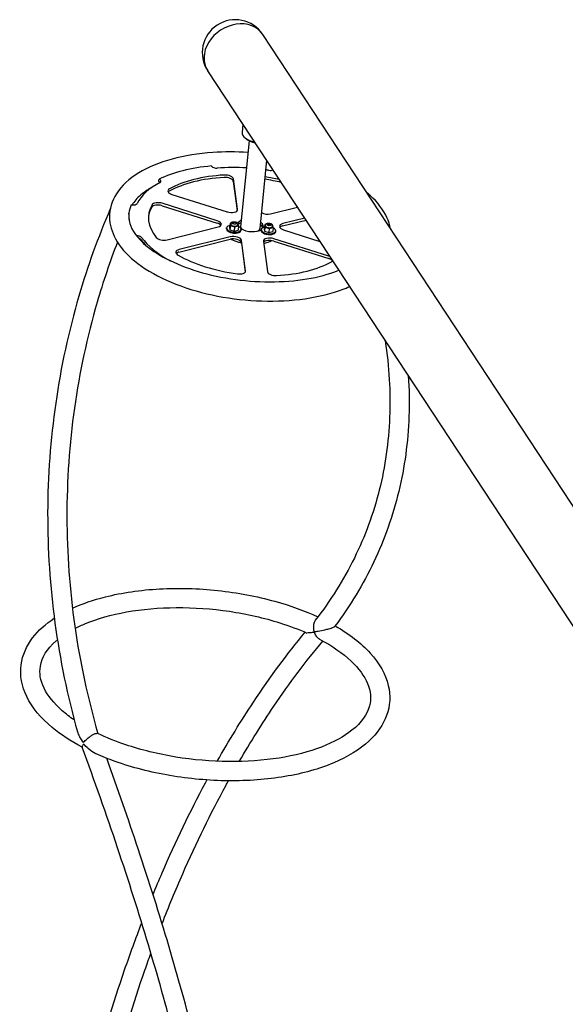
# Model space of a CAD drawing. Extents: x -26 to 730, y -26 to 570.
# Drawn here: x 386 to 417, y 411 to 468 of the extents above; entities that cross this region are included whole.
import ezdxf

# ---------------------------------------------------------------- set-up
doc = ezdxf.new("R2010")
doc.units = 0
doc.header["$LTSCALE"] = 16
doc.header["$MEASUREMENT"] = 0
doc.layers.get('0').update_dxf_attribs({"linetype": 'CONTINUOUS'})

msp = doc.modelspace()

# ---------------------------------------------------------------- linework, layer by layer
at = {"color": 7, "extrusion": (-6.93889e-18, 0.965926, 0.258819)}
for p, q in [((418.874, 438.383), (399.632, 467.629)), ((430.949, 413.072), (396.437, 465.526))]:
    msp.add_line(p, q, dxfattribs=at)
at = {"color": 7, "extrusion": (0, 0.965926, 0.258819)}
for p, q in [((398.484, 462.414), (398.437, 461.934)), ((398.843, 461.456), (398.351, 456.461)), ((398.693, 461.558), (398.675, 461.574)), ((396.653, 459.991), (396.662, 459.978)), ((399.855, 460.331), (399.463, 456.351)), ((393.597, 459.086), (393.601, 459.126)), ((393.597, 459.086), (393.617, 459.076)), ((393.607, 459.186), (393.611, 459.225)), ((393.631, 459.215), (393.611, 459.225)), ((397.923, 459.098), (398.146, 457.398)), ((398.168, 457.476), (397.937, 459.237)), ((394.358, 458.337), (397.558, 457.323)), ((391.991, 457.741), (392.017, 457.737)), ((393.782, 457.683), (396.982, 456.669)), ((396.995, 456.808), (393.796, 457.821)), ((391.859, 457.2), (391.863, 457.24)), ((400.093, 457.213), (401.649, 457.605)), ((397.734, 456.668), (397.71, 456.425)), ((397.752, 456.532), (397.728, 456.289)), ((397.795, 456.683), (397.734, 456.668)), ((397.734, 456.668), (397.752, 456.532)), ((397.752, 456.532), (397.998, 456.454)), ((397.782, 456.609), (397.787, 456.655)), ((397.903, 456.708), (397.885, 456.697)), ((397.998, 456.454), (398.227, 456.511)), ((398.079, 456.69), (398.096, 456.676)), ((398.209, 456.647), (398.176, 456.658)), ((398.179, 456.57), (398.183, 456.616)), ((398.227, 456.511), (398.203, 456.269)), ((398.227, 456.511), (398.209, 456.647)), ((399.746, 456.581), (399.723, 456.338)), ((399.807, 456.596), (399.746, 456.581)), ((399.746, 456.581), (399.764, 456.445)), ((399.795, 456.522), (399.799, 456.568)), ((399.916, 456.621), (399.897, 456.609)), ((400.092, 456.603), (400.108, 456.589)), ((400.222, 456.56), (400.189, 456.57)), ((400.192, 456.483), (400.196, 456.529)), ((400.24, 456.424), (400.222, 456.56)), ((400.785, 456.504), (402.147, 456.847)), ((402.071, 456.963), (400.798, 456.643)), ((394.075, 455.699), (397.043, 456.446)), ((397.529, 456.342), (397.534, 456.389)), ((397.71, 456.425), (397.728, 456.289)), ((397.728, 456.289), (397.974, 456.211)), ((397.998, 456.454), (397.974, 456.211)), ((397.974, 456.211), (398.203, 456.269)), ((398.375, 456.259), (398.38, 456.305)), ((399.542, 456.255), (399.546, 456.301)), ((399.723, 456.338), (399.74, 456.202)), ((399.764, 456.445), (399.74, 456.202)), ((399.74, 456.202), (399.987, 456.124)), ((399.764, 456.445), (400.011, 456.367)), ((400.011, 456.367), (399.987, 456.124)), ((399.987, 456.124), (400.216, 456.182)), ((400.011, 456.367), (400.24, 456.424)), ((400.24, 456.424), (400.216, 456.182)), ((400.388, 456.172), (400.392, 456.218)), ((400.846, 456.281), (402.96, 455.611)), ((394.766, 454.99), (397.734, 455.737)), ((397.748, 455.876), (394.78, 455.129)), ((398.392, 455.529), (398.615, 453.828)), ((398.637, 453.907), (398.406, 455.667)), ((399.673, 455.612), (399.905, 453.852)), ((400.27, 455.627), (403.469, 454.614)), ((403.483, 454.752), (400.283, 455.766))]:
    msp.add_line(p, q, dxfattribs=at)
at = {"color": 7}
msp.add_arc((398.034, 466.578), 1.913, 33.343, 213.343, dxfattribs=at)
for centre, major_axis, ratio, start_param, end_param in [((398.034, 466.578), (1.598, 1.051), 0.813438, 0, 3.141593), ((399.442, 461.835), (1.005, -0.099), 0.485909, 3.141593, 4.478846), ((399.433, 461.743), (-0.886, 0.087), 0.485909, 0.594321, 1.339493), ((399.43, 461.72), (-0.859, 0.085), 0.485909, 0.589511, 1.342804), ((398.921, 456.544), (7.058, -0.695), 0.485909, 1.945273, 2.468885), ((396.914, 459.998), (0.264, -0.026), 0.485909, 3.497271, 5.049269), ((398.921, 456.544), (-5.921, 0.583), 0.485909, 5.018586, 5.678757), ((398.921, 456.544), (6.767, -0.666), 0.485909, 1.653077, 1.907676), ((397.514, 459.255), (-0.423, 0.042), 0.485909, 3.254276, 5.018586), ((398.921, 456.544), (6.767, -0.666), 0.485909, 1.459283, 1.488516), ((400.038, 459.863), (0.264, -0.026), 0.485909, 4.600876, 5.578192), ((398.921, 456.544), (-6.767, 0.666), 0.485909, 5.648074, 6.096467), ((393.186, 459.367), (0.243, -0.503), 0.683595, 0.780618, 0.903963), ((393.446, 458.99), (0.264, -0.026), 0.485909, 0.569977, 0.916886), ((393.46, 459.129), (0.264, -0.026), 0.485909, 5.648074, 7.200072), ((398.907, 456.406), (5.921, -0.583), 0.485909, 1.876993, 2.537164), ((397.5, 459.116), (0.423, -0.042), 0.485909, 0.112684, 1.876993), ((398.907, 456.406), (5.921, -0.583), 0.485909, 1.31006, 1.476729), ((398.921, 456.544), (-5.921, 0.583), 0.485909, 4.473375, 4.618322), ((394.546, 458.508), (-0.423, 0.042), 0.485909, 5.678757, 7.443066), ((394.532, 458.37), (-0.423, 0.042), 0.485909, 5.678757, 5.939183), ((398.921, 456.544), (-7.058, 0.695), 0.485909, 6.134063, 6.428312), ((392.074, 457.859), (0.264, -0.026), 0.485909, 4.544468, 6.096467), ((398.921, 456.544), (-5.921, 0.583), 0.485909, 6.065783, 6.725954), ((393.595, 457.511), (0.423, -0.042), 0.485909, 1.159881, 2.924191), ((393.608, 457.649), (-0.423, 0.042), 0.485909, 4.301474, 6.065783), ((398.917, 456.505), (-7.058, 0.695), 0.485909, 0, 0.034337), ((398.907, 456.406), (-5.921, 0.583), 0.485909, 6.065783, 6.259093), ((397.745, 457.495), (0.423, -0.042), 0.485909, 4.301474, 6.395869), ((399.858, 457.403), (0.423, -0.042), 0.485909, 3.961563, 5.348671), ((396.794, 456.497), (0.423, -0.042), 0.485909, 0.344003, 1.159881), ((396.808, 456.636), (0.423, -0.042), 0.485909, 5.348671, 7.443066), ((397.957, 456.347), (0.423, -0.042), 0.485909, 2.208943, 6.657668), ((397.981, 456.589), (0.198, -0.02), 0.485909, 3.141593, 6.283185), ((398.921, 456.544), (0.74, -0.073), 0.485909, 2.421021, 3.038704), ((398.907, 456.406), (0.74, -0.073), 0.485909, 2.421021, 2.816498), ((398.907, 456.406), (0.74, -0.073), 0.485909, 0.22039, 0.720572), ((398.921, 456.544), (0.74, -0.073), 0.485909, 0.112684, 0.720572), ((398.921, 456.544), (0.74, -0.073), 0.485909, 6.133213, 6.395869), ((399.993, 456.502), (-0.198, 0.02), 0.485909, 0, 1.159881), ((401.033, 456.453), (-0.423, 0.042), 0.485909, 5.348671, 7.443066), ((392.343, 455.81), (-0.264, 0.026), 0.485909, 3.553678, 4.940163), ((397.952, 456.301), (0.423, -0.042), 0.485909, 3.141593, 6.283185), ((397.957, 456.347), (0.423, -0.042), 0.485909, 0.374483, 0.93265), ((398.907, 456.406), (-0.556, 0.055), 0.485909, 0, 0.517955), ((398.921, 456.544), (0.74, -0.073), 0.485909, 3.937321, 5.765986), ((398.907, 456.406), (-0.556, 0.055), 0.485909, 2.623638, 3.141593), ((399.969, 456.26), (-0.423, 0.042), 0.485909, 5.610471, 10.357428), ((399.965, 456.214), (-0.423, 0.042), 0.485909, 0, 3.141593), ((399.969, 456.26), (-0.423, 0.042), 0.485909, 5.350536, 5.610471), ((399.993, 456.502), (-0.198, 0.02), 0.485909, 1.159881, 3.141593), ((401.02, 456.314), (-0.423, 0.042), 0.485909, 5.348671, 5.939183), ((392.329, 455.672), (0.264, -0.026), 0.485909, 0.412086, 1.242204), ((398.907, 456.406), (-6.767, 0.666), 0.485909, 0.412086, 0.509031), ((398.921, 456.544), (-6.767, 0.666), 0.485909, 0.412086, 0.860479), ((393.84, 455.889), (0.423, -0.042), 0.485909, 3.584362, 5.348671), ((397.969, 455.547), (0.423, -0.042), 0.485909, 0.112684, 2.207079), ((397.983, 455.686), (-0.423, 0.042), 0.485909, 3.254276, 5.348671), ((397.916, 455.931), (-0.423, 0.042), 0.485909, 1.282664, 1.315445), ((398.889, 456.221), (1.586, -0.156), 0.485909, 3.98876, 4.442797), ((400.096, 455.594), (-0.423, 0.042), 0.485909, 4.301474, 6.395869), ((400.082, 455.456), (0.423, -0.042), 0.485909, 1.159881, 2.862295), ((398.889, 456.221), (1.586, -0.156), 0.485909, 5.288697, 5.679451), ((399.928, 455.844), (0.423, -0.042), 0.485909, 5.284653, 5.341563), ((395.015, 454.939), (-0.423, 0.042), 0.485909, 5.348671, 7.112981), ((395.001, 454.8), (-0.423, 0.042), 0.485909, 5.348671, 5.939183), ((398.921, 456.544), (5.921, -0.583), 0.485909, 3.971388, 4.631559), ((394.08, 454.406), (0.264, -0.026), 0.485909, 0.840594, 0.860479), ((398.921, 456.544), (5.921, -0.583), 0.485909, 5.018586, 5.678757), ((403.282, 454.442), (0.423, -0.042), 0.485909, 0.344003, 1.159881), ((403.295, 454.58), (0.423, -0.042), 0.485909, 1.005912, 1.159881), ((403.295, 454.58), (0.423, -0.042), 0.485909, 5.678757, 6.026239), ((398.214, 453.925), (0.423, -0.042), 0.485909, 4.631559, 6.395869), ((400.327, 453.834), (0.423, -0.042), 0.485909, 3.254276, 5.018586)]:
    msp.add_ellipse(centre, major_axis=major_axis, ratio=ratio, start_param=start_param, end_param=end_param, dxfattribs=at)
for centre, major_axis in [((397.988, 456.67), (0.127, -0.012)), ((397.988, 456.67), (0.106, -0.01)), ((400.001, 456.583), (-0.127, 0.012)), ((400.001, 456.583), (-0.106, 0.01))]:
    msp.add_ellipse(centre, major_axis=major_axis, ratio=0.485909, dxfattribs=at)
for points, knots in [([(398.776, 460.776), (398.085, 460.82), (397.397, 460.819), (395.894, 460.717), (395.094, 460.588), (393.635, 460.193), (392.977, 459.925), (391.875, 459.255), (391.429, 458.85), (390.869, 457.963), (390.727, 457.493), (390.739, 456.585), (390.863, 456.155), (391.336, 455.291), (391.713, 454.864), (392.701, 454.052), (393.331, 453.675), (394.754, 453.034), (395.545, 452.77), (397.204, 452.375), (398.071, 452.244), (399.803, 452.121), (400.667, 452.129), (402.313, 452.288), (403.096, 452.439), (404.11, 452.754), (404.407, 452.865), (404.686, 452.988)], [8.047312, 8.047312, 8.047312, 8.047312, 8.309764, 8.309764, 8.639717, 8.639717, 8.973822, 8.973822, 9.30856, 9.30856, 9.601517, 9.601517, 9.867477, 9.867477, 10.175764, 10.175764, 10.511791, 10.511791, 10.845037, 10.845037, 11.174531, 11.174531, 11.503138, 11.503138, 11.833567, 11.833567, 11.980858, 11.980858, 11.980858, 11.980858]), ([(393.169, 458.729), (393.052, 458.664), (392.942, 458.597), (392.569, 458.344), (392.355, 458.149), (392.2, 457.955)], [2.6509111, 2.6509111, 2.6509111, 2.6509111, 2.7347095, 2.7347095, 2.9585652, 2.9585652, 2.9585652, 2.9585652]), ([(407.053, 456.35), (407.012, 456.57), (406.942, 456.786), (406.634, 457.457), (406.3, 457.885), (405.807, 458.335), (405.74, 458.394), (405.67, 458.451)], [6.5456034, 6.5456034, 6.5456034, 6.5456034, 6.6822437, 6.6822437, 6.982424, 6.982424, 7.0280298, 7.0280298, 7.0280298, 7.0280298]), ([(392.2, 457.955), (392.099, 457.818), (392.073, 457.777), (392.048, 457.735), (392.047, 457.734), (392.046, 457.732)], [2.99550687, 2.99550687, 2.99550687, 2.99550687, 3.04240164, 3.04240164, 3.04411466, 3.04411466, 3.04411466, 3.04411466]), ([(390.777, 457.502), (390.068, 455.851), (389.458, 454.155), (388.359, 450.393), (387.909, 448.316), (387.302, 444.108), (387.146, 441.977), (387.132, 437.703), (387.273, 435.561), (387.851, 431.305), (388.286, 429.193), (388.865, 427.116)], [2.7540272, 2.7540272, 2.7540272, 2.7540272, 2.8734547, 2.8734547, 3.0135267, 3.0135267, 3.1535987, 3.1535987, 3.2936707, 3.2936707, 3.4337427, 3.4337427, 3.4337427, 3.4337427]), ([(391.851, 457.082), (391.841, 456.713), (391.993, 456.296), (392.636, 455.536), (393.011, 455.216), (393.949, 454.622), (394.51, 454.347), (395.77, 453.876), (396.471, 453.68), (397.941, 453.393), (398.709, 453.303), (400.228, 453.241), (400.979, 453.269), (402.376, 453.438), (403.024, 453.578), (403.754, 453.818), (403.912, 453.876), (404.062, 453.937)], [3.298655, 3.298655, 3.298655, 3.298655, 3.728434, 3.728434, 4.031771, 4.031771, 4.334242, 4.334242, 4.642055, 4.642055, 4.952788, 4.952788, 5.263824, 5.263824, 5.572578, 5.572578, 5.66276, 5.66276, 5.66276, 5.66276]), ([(397.787, 456.655), (397.788, 456.666), (397.791, 456.677), (397.802, 456.697), (397.81, 456.706), (397.831, 456.723), (397.845, 456.731), (397.878, 456.744), (397.898, 456.749), (397.938, 456.754), (397.96, 456.755), (398.001, 456.753), (398.022, 456.75), (398.062, 456.74), (398.081, 456.734), (398.117, 456.718), (398.133, 456.708), (398.16, 456.684), (398.171, 456.67), (398.183, 456.642), (398.185, 456.629), (398.183, 456.616)], [3.018867, 3.018867, 3.018867, 3.018867, 3.225371, 3.225371, 3.46083, 3.46083, 3.777009, 3.777009, 4.144249, 4.144249, 4.50049, 4.50049, 4.84921, 4.84921, 5.200266, 5.200266, 5.562843, 5.562843, 5.918224, 5.918224, 6.16046, 6.16046, 6.16046, 6.16046]), ([(399.799, 456.568), (399.8, 456.579), (399.804, 456.59), (399.815, 456.61), (399.823, 456.619), (399.844, 456.636), (399.858, 456.644), (399.891, 456.657), (399.91, 456.662), (399.951, 456.667), (399.972, 456.668), (400.014, 456.665), (400.035, 456.663), (400.075, 456.653), (400.094, 456.647), (400.129, 456.631), (400.146, 456.621), (400.173, 456.597), (400.184, 456.583), (400.195, 456.555), (400.197, 456.542), (400.196, 456.529)], [3.018867, 3.018867, 3.018867, 3.018867, 3.225371, 3.225371, 3.46083, 3.46083, 3.777009, 3.777009, 4.144249, 4.144249, 4.50049, 4.50049, 4.84921, 4.84921, 5.200266, 5.200266, 5.562843, 5.562843, 5.918224, 5.918224, 6.16046, 6.16046, 6.16046, 6.16046]), ([(391.194, 455.565), (390.753, 454.421), (390.36, 453.257), (389.43, 450.066), (388.987, 448.007), (388.399, 443.835), (388.253, 441.723), (388.26, 437.486), (388.414, 435.363), (389.016, 431.153), (389.464, 429.066), (390.055, 427.017)], [2.7907288, 2.7907288, 2.7907288, 2.7907288, 2.8742394, 2.8742394, 3.0165128, 3.0165128, 3.1587863, 3.1587863, 3.3010598, 3.3010598, 3.4429432, 3.4429432, 3.4429432, 3.4429432]), ([(406.743, 449.862), (406.745, 449.85), (406.747, 449.837), (406.978, 448.323), (407.064, 446.842), (406.948, 443.946), (406.747, 442.531), (406.061, 439.795), (405.577, 438.473), (404.334, 435.946), (403.576, 434.74), (402.688, 433.603)], [6.2597874, 6.2597874, 6.2597874, 6.2597874, 6.2609719, 6.2609719, 6.4023142, 6.4023142, 6.5436565, 6.5436565, 6.6849988, 6.6849988, 6.8263411, 6.8263411, 6.8263411, 6.8263411]), ([(408.091, 447.812), (408.143, 447.016), (408.155, 446.225), (408.073, 443.955), (407.876, 442.497), (407.195, 439.671), (406.712, 438.302), (405.471, 435.682), (404.713, 434.43), (403.825, 433.25)], [6.32683, 6.32683, 6.32683, 6.32683, 6.3994506, 6.3994506, 6.5373745, 6.5373745, 6.6752984, 6.6752984, 6.8132223, 6.8132223, 6.8132223, 6.8132223]), ([(388.579, 434.296), (389.156, 434.56), (389.799, 434.781), (391.462, 435.202), (392.53, 435.359), (394.746, 435.482), (395.894, 435.45), (398.163, 435.205), (399.283, 434.993), (401.227, 434.452), (402.07, 434.147), (402.835, 433.793)], [3.714432, 3.714432, 3.714432, 3.714432, 3.950885, 3.950885, 4.281255, 4.281255, 4.608596, 4.608596, 4.935046, 4.935046, 5.211427, 5.211427, 5.211427, 5.211427]), ([(388.733, 433.129), (388.921, 433.225), (389.121, 433.318), (390.024, 433.69), (390.836, 433.92), (392.625, 434.239), (393.605, 434.325), (395.63, 434.34), (396.675, 434.266), (398.717, 433.965), (399.714, 433.738), (401.186, 433.27), (401.71, 433.072), (402.196, 432.856)], [3.664659, 3.664659, 3.664659, 3.664659, 3.758214, 3.758214, 4.064834, 4.064834, 4.375473, 4.375473, 4.688461, 4.688461, 5.001799, 5.001799, 5.189513, 5.189513, 5.189513, 5.189513]), ([(389.14, 426.226), (388.488, 426.57), (387.905, 426.951), (386.749, 427.91), (386.241, 428.512), (385.635, 429.756), (385.514, 430.395), (385.672, 431.572), (385.906, 432.103), (386.592, 433.001), (387.018, 433.382), (387.524, 433.717)], [2.145565, 2.145565, 2.145565, 2.145565, 2.395811, 2.395811, 2.728132, 2.728132, 3.035735, 3.035735, 3.311039, 3.311039, 3.558259, 3.558259, 3.558259, 3.558259]), ([(403.843, 433.273), (404.659, 432.803), (405.349, 432.271), (406.406, 431.108), (406.773, 430.474), (407.067, 429.228), (407.034, 428.626), (406.633, 427.522), (406.278, 427.02), (405.266, 426.082), (404.573, 425.658), (402.924, 424.96), (401.96, 424.691), (399.882, 424.341), (398.771, 424.258), (396.508, 424.279), (395.358, 424.383), (393.127, 424.764), (392.046, 425.042), (390.677, 425.529), (390.314, 425.674), (389.965, 425.828)], [5.339141, 5.339141, 5.339141, 5.339141, 5.667188, 5.667188, 5.99575, 5.99575, 6.283976, 6.283976, 6.566835, 6.566835, 6.888957, 6.888957, 7.2214, 7.2214, 7.550351, 7.550351, 7.877101, 7.877101, 8.203744, 8.203744, 8.327398, 8.327398, 8.327398, 8.327398]), ([(402.688, 433.603), (402.684, 433.599), (402.681, 433.594), (402.642, 433.54), (402.616, 433.481), (402.579, 433.34), (402.571, 433.256), (402.578, 433.089), (402.592, 433.005), (402.617, 432.926)], [1.3151776, 1.3151776, 1.3151776, 1.3151776, 1.3404134, 1.3404134, 1.5940807, 1.5940807, 1.8911908, 1.8911908, 2.1869022, 2.1869022, 2.1869022, 2.1869022]), ([(402.617, 432.926), (402.689, 432.937), (402.768, 432.95), (402.982, 432.989), (403.117, 433.017), (403.327, 433.065), (403.405, 433.084), (403.523, 433.115), (403.57, 433.128), (403.617, 433.143), (403.618, 433.143), (403.62, 433.144)], [0.021766, 0.021766, 0.021766, 0.021766, 0.414245, 0.414245, 1.036177, 1.036177, 1.441239, 1.441239, 1.71807, 1.71807, 1.72894, 1.72894, 1.72894, 1.72894]), ([(403.62, 433.144), (403.632, 433.148), (403.644, 433.153), (403.689, 433.17), (403.719, 433.183), (403.769, 433.207), (403.788, 433.219), (403.813, 433.236), (403.82, 433.243), (403.825, 433.25)], [1.6682266, 1.6682266, 1.6682266, 1.6682266, 1.744346, 1.744346, 1.9633013, 1.9633013, 2.1807715, 2.1807715, 2.3501814, 2.3501814, 2.3501814, 2.3501814]), ([(402.938, 432.496), (403.669, 432.11), (404.284, 431.68), (405.22, 430.801), (405.541, 430.353), (405.912, 429.469), (405.944, 429.043), (405.711, 428.145), (405.381, 427.656), (404.36, 426.839), (403.759, 426.505), (402.323, 425.954), (401.49, 425.737), (399.668, 425.448), (398.677, 425.377), (396.64, 425.395), (395.594, 425.485), (393.563, 425.817), (392.577, 426.059), (391.091, 426.56), (390.542, 426.782), (390.039, 427.024)], [5.289152, 5.289152, 5.289152, 5.289152, 5.597566, 5.597566, 5.903422, 5.903422, 6.23685, 6.23685, 6.622407, 6.622407, 6.930804, 6.930804, 7.23782, 7.23782, 7.548795, 7.548795, 7.861906, 7.861906, 8.175173, 8.175173, 8.376868, 8.376868, 8.376868, 8.376868]), ([(396.992, 425.403), (397.669, 426.602), (398.37, 427.749), (400.059, 430.299), (401.064, 431.656), (402.099, 432.899)], [5.177113, 5.177113, 5.177113, 5.177113, 5.2798189, 5.2798189, 5.4173214, 5.4173214, 5.4173214, 5.4173214]), ([(402.644, 432.907), (402.549, 432.89), (402.458, 432.876), (402.303, 432.858), (402.233, 432.853), (402.147, 432.858), (402.119, 432.864), (402.101, 432.882), (402.099, 432.889), (402.102, 432.897)], [0.021762, 0.021762, 0.021762, 0.021762, 0.48444, 0.48444, 0.919609, 0.919609, 1.209, 1.209, 1.344731, 1.344731, 1.344731, 1.344731]), ([(402.938, 432.496), (402.921, 432.505), (402.905, 432.515), (402.834, 432.567), (402.785, 432.623), (402.702, 432.754), (402.668, 432.828), (402.644, 432.907)], [1.5055404, 1.5055404, 1.5055404, 1.5055404, 1.594033, 1.594033, 1.8911385, 1.8911385, 2.1868764, 2.1868764, 2.1868764, 2.1868764]), ([(388.679, 427.804), (388.427, 427.977), (388.196, 428.155), (387.494, 428.77), (387.14, 429.22), (386.708, 430.104), (386.645, 430.529), (386.801, 431.432), (387.092, 431.929), (387.655, 432.42), (387.68, 432.441), (387.704, 432.461)], [2.295344, 2.295344, 2.295344, 2.295344, 2.422313, 2.422313, 2.727981, 2.727981, 3.054469, 3.054469, 3.448047, 3.448047, 3.465335, 3.465335, 3.465335, 3.465335]), ([(398.272, 425.39), (398.922, 426.513), (399.592, 427.586), (401.202, 429.969), (402.156, 431.235), (403.132, 432.391)], [5.192833, 5.192833, 5.192833, 5.192833, 5.2922047, 5.2922047, 5.4252355, 5.4252355, 5.4252355, 5.4252355]), ([(388.865, 427.116), (388.889, 427.031), (388.928, 426.937), (389.043, 426.72), (389.122, 426.602), (389.21, 426.49)], [2.933354, 2.933354, 2.933354, 2.933354, 3.391664, 3.391664, 3.938473, 3.938473, 3.938473, 3.938473]), ([(389.21, 426.49), (389.229, 426.513), (389.249, 426.536), (389.3, 426.591), (389.332, 426.623), (389.421, 426.705), (389.481, 426.755), (389.6, 426.844), (389.656, 426.882), (389.764, 426.946), (389.814, 426.972), (389.892, 427.005), (389.923, 427.014), (389.949, 427.02)], [0.041607, 0.041607, 0.041607, 0.041607, 0.180794, 0.180794, 0.359394, 0.359394, 0.639279, 0.639279, 0.883253, 0.883253, 1.109061, 1.109061, 1.277862, 1.277862, 1.277862, 1.277862]), ([(389.949, 427.02), (389.967, 427.025), (389.982, 427.029), (390.014, 427.032), (390.029, 427.03), (390.039, 427.024)], [1.222532, 1.222532, 1.222532, 1.222532, 1.337507, 1.337507, 1.4899161, 1.4899161, 1.4899161, 1.4899161]), ([(389.232, 426.405), (389.215, 426.383), (389.2, 426.362), (389.172, 426.318), (389.159, 426.296), (389.14, 426.251), (389.137, 426.231), (389.142, 426.218)], [0.0416069, 0.0416069, 0.0416069, 0.0416069, 0.1807937, 0.1807937, 0.3593941, 0.3593941, 0.5943267, 0.5943267, 0.5943267, 0.5943267]), ([(396.473, 400.048), (396.261, 401.426), (395.987, 402.905), (395.323, 406.032), (394.932, 407.681), (394.042, 411.115), (393.542, 412.901), (392.442, 416.574), (391.842, 418.461), (390.554, 422.301), (389.867, 424.253), (389.142, 426.218)], [4.1890274, 4.1890274, 4.1890274, 4.1890274, 4.3284086, 4.3284086, 4.4677898, 4.4677898, 4.607171, 4.607171, 4.7465522, 4.7465522, 4.8859334, 4.8859334, 4.8859334, 4.8859334]), ([(389.965, 425.828), (389.945, 425.837), (389.924, 425.847), (389.774, 425.923), (389.634, 426.021), (389.401, 426.224), (389.312, 426.313), (389.232, 426.405)], [2.0463081, 2.0463081, 2.0463081, 2.0463081, 2.1155584, 2.1155584, 2.5287757, 2.5287757, 2.8069386, 2.8069386, 2.8069386, 2.8069386]), ([(397.614, 399.98), (397.406, 401.366), (397.137, 402.848), (396.482, 405.978), (396.096, 407.627), (395.215, 411.059), (394.721, 412.842), (393.631, 416.511), (393.037, 418.397), (391.822, 422.047), (391.21, 423.805), (390.567, 425.577)], [4.1811001, 4.1811001, 4.1811001, 4.1811001, 4.3199264, 4.3199264, 4.4587526, 4.4587526, 4.5975789, 4.5975789, 4.7364051, 4.7364051, 4.861726, 4.861726, 4.861726, 4.861726]), ([(393.26, 417.662), (393.435, 418.088), (393.613, 418.511), (394.579, 420.747), (395.418, 422.492), (396.333, 424.205), (396.363, 424.261), (396.394, 424.317)], [4.9719306, 4.9719306, 4.9719306, 4.9719306, 5.0037503, 5.0037503, 5.1417846, 5.1417846, 5.1464658, 5.1464658, 5.1464658, 5.1464658]), ([(393.787, 415.969), (394.171, 416.955), (394.572, 417.923), (395.774, 420.665), (396.615, 422.386), (397.547, 424.099), (397.593, 424.184), (397.64, 424.268)], [4.9401867, 4.9401867, 4.9401867, 4.9401867, 5.013612, 5.013612, 5.1529083, 5.1529083, 5.1601994, 5.1601994, 5.1601994, 5.1601994]), ([(389.795, 407.317), (390.335, 409.347), (390.942, 411.34), (391.928, 414.203), (392.26, 415.115), (392.605, 416.012)], [4.7279765, 4.7279765, 4.7279765, 4.7279765, 4.8657161, 4.8657161, 4.9313038, 4.9313038, 4.9313038, 4.9313038]), ([(390.957, 407.337), (391.504, 409.36), (392.117, 411.345), (392.905, 413.6), (393.02, 413.924), (393.138, 414.246)], [4.7350192, 4.7350192, 4.7350192, 4.7350192, 4.8743156, 4.8743156, 4.8978583, 4.8978583, 4.8978583, 4.8978583])]:
    msp.add_open_spline(points, degree=3, knots=knots, dxfattribs=at)

doc.saveas('drawing.dxf')
